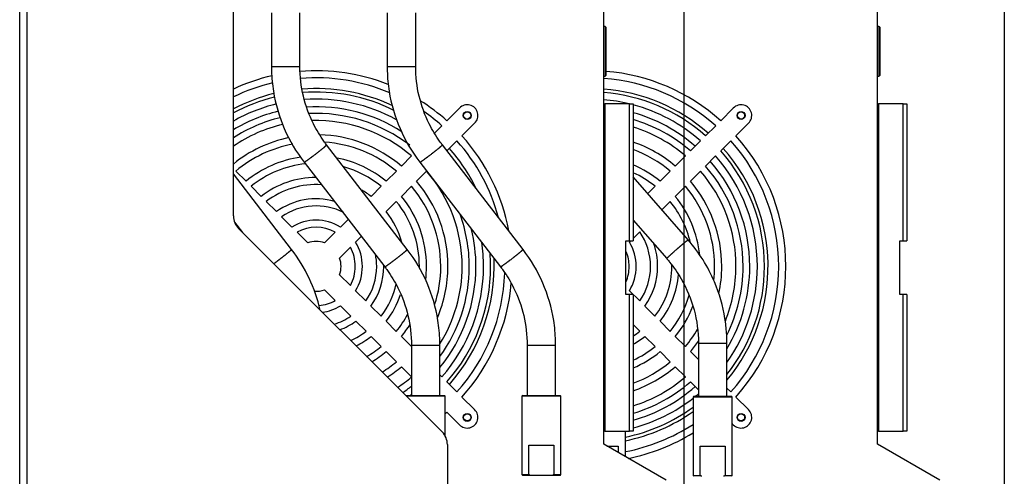
# Model space of a CAD drawing. Extents: x 0 to 420, y 0 to 297.
# Drawn here: x 308 to 374, y 71 to 102 of the extents above; entities that cross this region are included whole.
import ezdxf

# ---------------------------------------------------------------- set-up
doc = ezdxf.new("R2010")
doc.units = 0
doc.header["$MEASUREMENT"] = 0
doc.linetypes.add('HIDDENNEW0', pattern=[4.5, 1.5, -1.5, 1.5])
doc.layers.get('0').update_dxf_attribs({"linetype": 'CONTINUOUS'})
for name, color, linetype in [('226', 7, 'CONTINUOUS'), ('2D_MITAT', 1, 'CONTINUOUS'), ('MUOTOVIIVAT', 40, 'HIDDENNEW0'), ('TANGVIIVATNONDEF', 40, 'HIDDENNEW0')]:
    doc.layers.add(name, color=color, linetype=linetype)
doc.styles.get("Standard").update_dxf_attribs({"font": 'monotxt.shx'})
doc.dimstyles.new('DSTYLE3', dxfattribs={"dimtxt": 16.666667, "dimasz": 2, "dimexe": 1.5, "dimexo": 0.5, "dimgap": 1.5, "dimtad": 1, "dimdec": 0, "dimlfac": 8.333333, "dimzin": 3, "dimtxsty": 'STANDARD', "dimcen": 0.09, "dimazin": 3, "dimtp": 1, "dimtm": 1, "dimtfac": 1, "dimtdec": 4, "dimtofl": 0, "dimtmove": 0, "dimatfit": 3, "dimtolj": 1, "dimtzin": 0})

# ---------------------------------------------------------------- blocks, each defined once
blk = doc.blocks.new('_AH1')
at = {"color": 0, "linetype": 'CONTINUOUS'}
for p, q in [((-1, 0.166667), (0, 0)), ((-1, 0.166667), (-1, -0.166667)), ((0, 0), (-1, -0.166667)), ((0, 0), (-1, 0))]:
    blk.add_line(p, q, dxfattribs=at)
blk = doc.blocks.new('*D21')
at = {"layer": '2D_MITAT', "color": 4, "linetype": 'CONTINUOUS'}
for p, q in [((373.50193, 114.35336), (373.50193, 35.875005)), ((307.55115, 67.759379), (307.55115, 35.875005)), ((307.55115, 37.375005), (340.52654, 37.375005)), ((373.50193, 37.375005), (340.52654, 37.375005))]:
    blk.add_line(p, q, dxfattribs=at)
at = {"layer": '2D_MITAT', "color": 4, "xscale": 2, "yscale": 2, "zscale": 2, "rotation": 180}
blk.add_blockref('_AH1', (307.55115, 37.375005), dxfattribs=at)
at = {"layer": '2D_MITAT', "color": 4, "xscale": 2, "yscale": 2, "zscale": 2}
blk.add_blockref('_AH1', (373.50193, 37.375005), dxfattribs=at)
at = {"layer": '2D_MITAT', "color": 4, "linetype": 'CONTINUOUS'}
blk.add_text('550', height=2, dxfattribs=at).set_placement((337.52654, 38.876005))
blk = doc.blocks.new('*D22')
at = {"layer": '2D_MITAT', "color": 4, "linetype": 'CONTINUOUS'}
for p, q in [((352.03513, 171.80303), (352.03513, 45.476291)), ((307.55115, 67.759379), (307.55115, 45.476291)), ((307.55115, 46.976291), (329.79314, 46.976291)), ((352.03513, 46.976291), (329.79314, 46.976291))]:
    blk.add_line(p, q, dxfattribs=at)
at = {"layer": '2D_MITAT', "color": 4, "xscale": 2, "yscale": 2, "zscale": 2, "rotation": 180}
blk.add_blockref('_AH1', (307.55115, 46.976291), dxfattribs=at)
at = {"layer": '2D_MITAT', "color": 4, "xscale": 2, "yscale": 2, "zscale": 2}
blk.add_blockref('_AH1', (352.03513, 46.976291), dxfattribs=at)
at = {"layer": '2D_MITAT', "color": 4, "linetype": 'CONTINUOUS'}
blk.add_text('371', height=2, rotation=360, dxfattribs=at).set_placement((326.79314, 48.477291))

msp = doc.modelspace()

# ---------------------------------------------------------------- linework, layer by layer
at = {"layer": '226', "color": 73, "linetype": 'CONTINUOUS'}
msp.add_line((308.02819, 180.96008), (308.02819, 68.259379), dxfattribs=at)
at = {"layer": '226', "color": 213, "linetype": 'CONTINUOUS'}
for p, q in [((346.73999, 96.440517), (346.73999, 74.496677)), ((348.38577, 87.257497), (348.38577, 96.440517)), ((365.08217, 96.440517), (365.08217, 74.496677)), ((366.72796, 87.257497), (366.72796, 96.440517)), ((348.38577, 74.496677), (348.38577, 83.679697)), ((366.72796, 74.496677), (366.72796, 83.679697))]:
    msp.add_line(p, q, dxfattribs=at)
at = {"layer": 'MUOTOVIIVAT', "color": 73, "linetype": 'CONTINUOUS'}
for p, q in [((307.55115, 68.259379), (307.55115, 180.96008)), ((321.86235, 88.932162), (321.86235, 177.85932)), ((346.66843, 73.626079), (346.66843, 103.131)), ((365.01062, 73.626079), (365.01062, 103.131)), ((335.8481, 74.452424), (322.21165, 88.088867)), ((352.71491, 76.846099), (352.65528, 76.786469)), ((353.96713, 76.786469), (352.65528, 76.786469)), ((352.65528, 76.786467), (352.65528, 71.539024)), ((352.71491, 76.846099), (353.96714, 76.846099)), ((355.279, 76.786469), (353.96713, 76.786469)), ((353.96714, 76.846099), (355.21937, 76.846099)), ((355.279, 76.786469), (355.21937, 76.846099)), ((355.279, 71.539024), (355.279, 76.786467)), ((348.1234, 72.786051), (348.1234, 74.496678)), ((336.1974, 73.609128), (336.1974, 68.140119)), ((350.84253, 71.216161), (346.66843, 73.626079)), ((346.87502, 73.506819), (347.64423, 73.506819)), ((347.64423, 73.506819), (347.64423, 73.062701)), ((353.13445, 73.506819), (353.96714, 73.506819)), ((353.13445, 71.539029), (353.13445, 73.506819)), ((353.96714, 73.506819), (354.79983, 73.506819)), ((354.79983, 73.506819), (354.79983, 71.539029)), ((369.18472, 71.216161), (365.01062, 73.626079)), ((352.65528, 71.539029), (353.13445, 71.539029)), ((352.65528, 71.539029), (352.71491, 71.479399)), ((354.79983, 71.539029), (355.279, 71.539029)), ((355.21937, 71.479399), (355.279, 71.539029))]:
    msp.add_line(p, q, dxfattribs=at)
at = {"layer": 'MUOTOVIIVAT', "color": 6, "linetype": 'CONTINUOUS'}
for p, q in [((324.41451, 102.54662), (324.41451, 98.949579)), ((326.32269, 98.949579), (326.32269, 102.54662)), ((332.16641, 102.54662), (332.16641, 98.949579)), ((334.07459, 98.949579), (334.07459, 102.54662)), ((333.51244, 86.690827), (328.10994, 93.700397)), ((341.26434, 86.690827), (335.86184, 93.700397)), ((326.59861, 92.53556), (332.00108, 85.525958)), ((334.35051, 92.53556), (339.75298, 85.525958)), ((325.76054, 86.690827), (321.86235, 91.748619)), ((321.94529, 88.515188), (322.48306, 87.817458)), ((333.78836, 80.276776), (333.78836, 76.905716)), ((335.69651, 76.905716), (335.69651, 80.276776)), ((341.54026, 80.276776), (341.54026, 76.905716)), ((343.44841, 76.905716), (343.44841, 80.276776))]:
    msp.add_line(p, q, dxfattribs=at)
at = {"layer": 'MUOTOVIIVAT', "color": 213, "linetype": 'CONTINUOUS'}
for p, q in [((346.75787, 101.64025), (346.66843, 101.64025)), ((346.8175, 101.58062), (346.8175, 99.970613)), ((365.10006, 101.64025), (365.01062, 101.64025)), ((365.15969, 101.58062), (365.15969, 99.970613)), ((346.8175, 99.970613), (346.8175, 98.360603)), ((365.15969, 99.970613), (365.15969, 98.360603)), ((346.66843, 98.300973), (346.75787, 98.300973)), ((365.01062, 98.300973), (365.10006, 98.300973)), ((346.66843, 96.440517), (346.73999, 96.440517)), ((348.38577, 96.440517), (346.73999, 96.440517)), ((348.38577, 96.440517), (348.63622, 96.440517)), ((348.63622, 96.440517), (348.63622, 87.257497)), ((365.01063, 96.440517), (365.08217, 96.440517)), ((366.72796, 96.440517), (365.08217, 96.440517)), ((366.72796, 96.440517), (366.97841, 96.440517)), ((366.97841, 96.440517), (366.97841, 87.257497)), ((336.16457, 95.320348), (337.00902, 96.164795)), ((354.50676, 95.320348), (355.35121, 96.164795)), ((335.32581, 94.481602), (335.82672, 94.982515)), ((338.02066, 95.153157), (337.17621, 94.30871)), ((353.4931, 94.306707), (354.16891, 94.982515)), ((356.36284, 95.153157), (355.5184, 94.30871)), ((336.83837, 93.970863), (336.16918, 93.301664)), ((352.47898, 93.292585), (353.15513, 93.968728)), ((355.18056, 93.970863), (354.50476, 93.295056)), ((333.12197, 92.277758), (333.79861, 92.954403)), ((351.46415, 92.277758), (352.1408, 92.954403)), ((354.16678, 92.957077), (353.49063, 92.280934)), ((322.03241, 91.939262), (322.70986, 91.261811)), ((332.10602, 91.261811), (332.78347, 91.939262)), ((334.80865, 91.941136), (334.13362, 91.266107)), ((350.44821, 91.261811), (351.12566, 91.939262)), ((353.15245, 91.942752), (352.47581, 91.266107)), ((323.04888, 90.922793), (323.72774, 90.243932)), ((331.08814, 90.243932), (331.767, 90.922793)), ((333.79512, 90.927611), (333.11767, 90.25016)), ((349.61544, 90.429047), (350.10919, 90.922793)), ((352.13731, 90.927611), (351.45986, 90.25016)), ((324.06773, 89.903944), (324.74942, 89.222254)), ((332.77865, 89.911142), (332.09979, 89.232281)), ((351.12084, 89.911142), (350.55921, 89.349508)), ((325.09153, 88.880139), (325.78034, 88.191328)), ((329.03554, 88.191328), (329.55017, 88.705963)), ((326.1288, 87.842868), (326.847, 87.124674)), ((327.96888, 87.124671), (328.68708, 87.842868)), ((349.07819, 87.868487), (348.63622, 87.42652)), ((330.43083, 87.563323), (330.04719, 87.179677)), ((348.15918, 87.257497), (348.38577, 87.257497)), ((348.15918, 83.679697), (348.15918, 87.257497)), ((348.38577, 87.257497), (348.63622, 87.257497)), ((348.4672, 87.257497), (348.38938, 87.179677)), ((366.50137, 87.257497), (366.72796, 87.257497)), ((366.50137, 83.679697), (366.50137, 87.257497)), ((366.72796, 87.257497), (366.97841, 87.257497)), ((329.69873, 86.831217), (328.98053, 86.113019)), ((328.98053, 84.991136), (329.69873, 84.272941)), ((328.68708, 83.26129), (327.96888, 83.979485)), ((330.04719, 83.924481), (330.736, 83.235671)), ((348.38938, 83.924481), (349.07819, 83.235671)), ((348.38577, 83.679697), (348.15918, 83.679697)), ((348.63622, 83.679697), (348.38577, 83.679697)), ((348.63622, 83.679697), (348.63622, 74.496677)), ((366.72796, 83.679697), (366.50137, 83.679697)), ((366.97841, 83.679697), (366.72796, 83.679697)), ((366.97841, 83.679697), (366.97841, 74.496677)), ((329.72435, 82.22402), (329.03554, 82.91283)), ((331.07811, 82.893555), (331.7598, 82.211865)), ((349.4203, 82.893555), (350.10199, 82.211865)), ((330.74815, 81.200214), (330.06646, 81.881904)), ((332.09979, 81.871877), (332.77865, 81.193016)), ((350.44198, 81.871877), (351.12084, 81.193016)), ((349.09034, 81.200214), (348.63622, 81.654338)), ((331.767, 80.181365), (331.08814, 80.860226)), ((333.11767, 80.853998), (333.78835, 80.18332)), ((350.10919, 80.181365), (349.43033, 80.860226)), ((351.45986, 80.853998), (352.13731, 80.176548)), ((332.78347, 79.164896), (332.10602, 79.842347)), ((351.12566, 79.164896), (350.44821, 79.842347)), ((352.47581, 79.838052), (353.01306, 79.300796)), ((333.78835, 78.160018), (333.12197, 78.826401)), ((352.1408, 78.149755), (351.46415, 78.826401)), ((335.69651, 78.27516), (335.82459, 78.147082)), ((336.16257, 77.809103), (336.83837, 77.133295)), ((353.01306, 77.277494), (352.47898, 77.811573)), ((354.92122, 77.392636), (355.18056, 77.133295)), ((337.17621, 76.795448), (338.02066, 75.951001)), ((355.5184, 76.795448), (356.36284, 75.951001)), ((337.00902, 74.939363), (336.16457, 75.78381)), ((355.35121, 74.939363), (355.279, 75.011567)), ((346.73999, 74.496677), (346.66843, 74.496677)), ((346.73999, 74.496677), (348.38577, 74.496677)), ((348.63622, 74.496677), (348.38577, 74.496677)), ((365.08217, 74.496677), (365.01063, 74.496677)), ((365.08217, 74.496677), (366.72796, 74.496677)), ((366.97841, 74.496677), (366.72796, 74.496677))]:
    msp.add_line(p, q, dxfattribs=at)
at = {"layer": 'MUOTOVIIVAT', "color": 30, "linetype": 'CONTINUOUS'}
for p, q in [((352.32653, 87.32794), (348.63622, 91.549151)), ((348.63622, 88.649983), (350.88994, 86.072046)), ((353.01307, 80.415527), (353.01306, 76.846099)), ((354.92122, 76.846099), (354.92122, 80.415527)), ((333.4902, 76.905729), (333.4425, 76.858025)), ((334.74242, 76.846099), (333.45442, 76.846099)), ((333.4902, 76.905729), (334.74243, 76.905729)), ((336.05429, 76.846099), (334.74242, 76.846099)), ((334.74243, 76.905729), (335.99466, 76.905729)), ((336.05429, 76.846099), (335.99466, 76.905729)), ((336.05429, 74.175581), (336.05429, 76.846107))]:
    msp.add_line(p, q, dxfattribs=at)
at = {"layer": 'MUOTOVIIVAT', "color": 7, "linetype": 'CONTINUOUS'}
for p, q in [((341.2421, 76.905729), (341.18247, 76.846099)), ((341.18247, 76.846107), (341.18247, 71.598664)), ((342.49432, 76.846099), (341.18247, 76.846099)), ((341.2421, 76.905729), (342.49433, 76.905729)), ((343.80619, 76.846099), (342.49432, 76.846099)), ((342.49433, 76.905729), (343.74656, 76.905729)), ((343.80619, 76.846099), (343.74656, 76.905729)), ((343.80619, 71.598664), (343.80619, 76.846107)), ((341.66164, 73.566449), (342.49433, 73.566449)), ((341.66164, 71.598659), (341.66164, 73.566449)), ((342.49433, 73.566449), (343.32702, 73.566449)), ((343.32702, 73.566449), (343.32702, 71.598659)), ((341.18247, 71.598659), (341.66164, 71.598659)), ((341.18247, 71.598659), (341.2421, 71.539029)), ((341.75916, 71.539029), (341.2421, 71.539029)), ((343.2295, 71.539029), (341.75916, 71.539029)), ((343.74656, 71.539029), (343.2295, 71.539029)), ((343.32702, 71.598659), (343.80619, 71.598659)), ((343.74656, 71.539029), (343.80619, 71.598659))]:
    msp.add_line(p, q, dxfattribs=at)
at = {"layer": 'MUOTOVIIVAT', "color": 213, "linetype": 'CONTINUOUS'}
for centre in [(337.52749, 95.671626), (355.86967, 95.671626), (337.52749, 75.432533), (355.86967, 75.432533)]:
    msp.add_circle(centre, 0.268335, dxfattribs=at)
at = {"layer": 'MUOTOVIIVAT', "color": 73, "linetype": 'CONTINUOUS'}
for centre in [(337.52749, 95.671626), (355.86967, 95.671626), (337.52749, 75.432533), (355.86967, 75.432533)]:
    msp.add_circle(centre, 0.23852, dxfattribs=at)
at = {"layer": 'MUOTOVIIVAT', "color": 213, "linetype": 'CONTINUOUS'}
for centre, radius, start, end in [((346.75787, 101.58062), 0.05963, 0, 90), ((365.10006, 101.58062), 0.05963, 0, 90), ((327.40794, 85.552079), 13.1186, 102.95162, 115.00689), ((327.40794, 85.552079), 13.1186, 68.410523, 94.719804), ((346.75787, 98.360603), 0.05963, 270, 360), ((345.75013, 85.552079), 13.1186, 48.125798, 85.333048), ((365.10006, 98.360603), 0.05963, 270, 360), ((327.40794, 85.552079), 12.64156, 103.22708, 116.01964), ((327.40794, 85.552079), 12.64156, 66.982982, 94.756662), ((345.75013, 85.552079), 12.64156, 48.243917, 85.834279), ((327.40794, 85.552079), 11.68748, 63.51003, 94.447122), ((345.75013, 85.552079), 11.68748, 48.509046, 85.493544), ((327.40794, 85.552079), 11.68748, 103.78808, 118.32614), ((327.40794, 85.552079), 11.21044, 103.76128, 119.64871), ((327.40794, 85.552079), 11.21044, 61.314429, 94.066227), ((327.40794, 85.552079), 13.1186, 48.125798, 57.871911), ((337.52749, 95.671626), 0.71556, 313.56746, 496.43254), ((345.75013, 85.552079), 11.21044, 76.435794, 85.301358), ((345.75013, 85.552079), 11.21044, 48.658566, 75.081381), ((355.86967, 95.671626), 0.71556, 313.56746, 496.43254), ((327.40794, 85.552079), 10.25636, 52.331303, 92.720937), ((327.40794, 85.552079), 12.64156, 48.243917, 55.213309), ((327.40794, 85.552079), 10.25636, 103.5511, 122.73115), ((327.40794, 85.552079), 9.77932, 103.15392, 124.54638), ((327.40794, 85.552079), 9.77932, 49.194863, 91.557826), ((345.75013, 85.552079), 10.25636, 48.999428, 73.656499), ((327.40794, 85.552079), 8.82524, 49.649311, 88.491265), ((345.75013, 85.552079), 9.77932, 49.194863, 72.83515), ((327.40794, 85.552079), 8.82524, 101.91413, 128.93058), ((327.40794, 85.552079), 8.3482, 100.73601, 130.08438), ((327.40794, 85.552079), 8.3482, 49.915622, 86.108837), ((327.40794, 85.552079), 12.64156, 15.014161, 41.756083), ((327.40794, 85.552079), 13.1186, 10.517369, 41.874202), ((345.75013, 85.552079), 8.82524, 49.649311, 70.911573), ((345.75013, 85.552079), 12.64156, 0, 41.756083), ((345.75013, 85.552079), 13.1186, 318.1258, 401.8742), ((345.75013, 85.552079), 8.3482, 49.915622, 69.774595), ((345.75013, 85.552079), 11.68748, 0, 41.490954), ((327.40794, 85.552079), 7.39412, 97.921622, 129.44823), ((327.40794, 85.552079), 6.91708, 95.908954, 129.06402), ((327.40794, 85.552079), 7.39412, 50.551773, 79.099013), ((345.75013, 85.552079), 7.39412, 50.551773, 67.025427), ((345.75013, 85.552079), 11.21044, 0, 41.341434), ((327.40794, 85.552079), 6.91708, 50.935985, 74.539849), ((327.40794, 85.552079), 9.77932, 0, 40.489143), ((345.75013, 85.552079), 6.91708, 50.935985, 65.242058), ((345.75013, 85.552079), 9.77932, 0, 40.805137), ((345.75013, 85.552079), 10.25636, 0, 41.000572), ((327.40794, 85.552079), 5.963, 90.214522, 128.10997), ((327.40794, 85.552079), 5.48596, 86.148751, 127.50754), ((327.40794, 85.552079), 8.82524, 0, 40.350689), ((345.75013, 85.552079), 8.82524, 0, 40.350689), ((327.40794, 85.552079), 5.963, 51.890025, 59.205141), ((327.40794, 85.552079), 8.3482, 0, 40.084378), ((345.75013, 85.552079), 8.3482, 0, 40.084378), ((327.40794, 85.552079), 4.53188, 74.216958, 125.91803), ((327.40794, 85.552079), 6.91708, 0, 39.064015), ((327.40794, 85.552079), 7.39412, 0, 39.448227), ((345.75013, 85.552079), 6.91708, 13.336589, 39.064015), ((345.75013, 85.552079), 7.39412, 5.9713493, 39.448227), ((327.40794, 85.552079), 4.05484, 62.947726, 124.83883), ((327.40794, 85.552079), 5.963, 15.658877, 38.109975), ((327.40794, 85.552079), 10.25636, 0, 19.98155), ((327.40794, 85.552079), 3.10076, 58.338288, 121.66171), ((327.40794, 85.552079), 2.62372, 60.821748, 119.17825), ((345.75013, 85.552079), 4.05484, 0, 34.838833), ((327.40794, 85.552079), 1.66964, 70.368783, 109.63128), ((327.40794, 85.552079), 3.10076, 0, 31.661712), ((327.40794, 85.552079), 11.21044, 0, 8.2984146), ((345.75013, 85.552079), 3.10076, 0, 31.661712), ((345.75013, 85.552079), 4.53188, 0, 19.497901), ((327.40794, 85.552079), 2.62372, 0, 29.178252), ((327.40794, 85.552079), 11.68748, 0, 4.5526628), ((345.75013, 85.552079), 2.62372, 0, 22.110759), ((327.40794, 85.552079), 1.66964, 0, 19.631218), ((327.40794, 85.552079), 4.05484, 0, 11.860232), ((327.40794, 85.552079), 1.66964, 340.36844, 360), ((327.40794, 85.552079), 2.62372, 330.82175, 360), ((327.40794, 85.552079), 3.10076, 328.33829, 360), ((327.40794, 85.552079), 4.05484, 325.16117, 360), ((327.40794, 85.552079), 4.53188, 324.08197, 360), ((327.40794, 85.552079), 4.53188, 0, 0.83689502), ((327.40794, 85.552079), 6.91708, 359.31662, 360), ((327.40794, 85.552079), 7.39412, 352.94578, 360), ((327.40794, 85.552079), 8.3482, 341.97008, 360), ((327.40794, 85.552079), 8.82524, 337.06191, 360), ((327.40794, 85.552079), 9.77932, 327.94419, 360), ((327.40794, 85.552079), 10.25636, 323.91456, 360), ((327.40794, 85.552079), 11.21044, 318.65857, 360), ((327.40794, 85.552079), 11.68748, 318.50905, 360), ((327.40794, 85.552079), 12.64156, 318.24392, 357.99388), ((345.75013, 85.552079), 2.62372, 336.66171, 360), ((345.75013, 85.552079), 3.10076, 328.33829, 360), ((345.75013, 85.552079), 4.05484, 325.16117, 360), ((345.75013, 85.552079), 4.53188, 324.08197, 360), ((345.75013, 85.552079), 5.48596, 322.49246, 360), ((345.75013, 85.552079), 5.48596, 0, 1.0286806), ((345.75013, 85.552079), 8.3482, 353.55511, 360), ((345.75013, 85.552079), 8.82524, 348.07913, 360), ((345.75013, 85.552079), 9.77932, 338.00127, 360), ((345.75013, 85.552079), 10.25636, 333.24433, 360), ((345.75013, 85.552079), 11.68748, 321.69237, 360), ((345.75013, 85.552079), 11.21044, 324.89356, 360), ((345.75013, 85.552079), 12.64156, 318.24392, 360), ((327.40794, 85.552079), 13.1186, 318.1258, 355.19757), ((345.75013, 85.552079), 5.963, 321.89003, 354.70826), ((327.40794, 85.552079), 1.66964, 266.47899, 289.63128), ((327.40794, 85.552079), 5.48596, 322.49246, 347.63213), ((327.40794, 85.552079), 2.62372, 274.26126, 299.17825), ((327.40794, 85.552079), 5.963, 321.89003, 341.59574), ((345.75013, 85.552079), 6.91708, 320.93598, 343.79963), ((327.40794, 85.552079), 3.10076, 277.66458, 301.66171), ((345.75013, 85.552079), 7.39412, 320.55177, 338.90389), ((327.40794, 85.552079), 4.05484, 287.36878, 304.83883), ((327.40794, 85.552079), 4.53188, 290.4832, 305.91803), ((327.40794, 85.552079), 6.91708, 320.93598, 332.20106), ((327.40794, 85.552079), 5.48596, 294.95286, 307.50754), ((327.40794, 85.552079), 7.39412, 320.55177, 328.25317), ((345.75013, 85.552079), 5.48596, 301.74145, 307.50754), ((345.75013, 85.552079), 8.3482, 319.91562, 329.76502), ((327.40794, 85.552079), 5.963, 296.61687, 308.10997), ((345.75013, 85.552079), 5.963, 298.94698, 308.10997), ((345.75013, 85.552079), 8.82524, 319.64931, 325.37572), ((327.40794, 85.552079), 6.91708, 299.2244, 309.06402), ((327.40794, 85.552079), 7.39412, 300.26609, 309.44823), ((345.75013, 85.552079), 6.91708, 294.66055, 309.06402), ((345.75013, 85.552079), 7.39412, 292.97457, 309.44823), ((327.40794, 85.552079), 8.3482, 301.9816, 310.08438), ((345.75013, 85.552079), 8.3482, 290.2254, 310.08438), ((327.40794, 85.552079), 8.82524, 302.69665, 310.35069), ((345.75013, 85.552079), 8.82524, 289.08843, 310.35069), ((327.40794, 85.552079), 9.77932, 303.91304, 310.73159), ((345.75013, 85.552079), 9.77932, 287.16485, 310.80514), ((327.40794, 85.552079), 10.25636, 304.43479, 308.56252), ((345.75013, 85.552079), 10.25636, 286.3435, 311.00057), ((345.75013, 85.552079), 11.21044, 284.91862, 308.02152), ((345.75013, 85.552079), 11.21044, 309.05007, 310.38138), ((337.52749, 75.432533), 0.71556, 223.56746, 406.43254), ((345.75013, 85.552079), 11.68748, 281.71603, 306.21496), ((355.86967, 75.432533), 0.71556, 223.56746, 406.43254), ((327.40794, 85.552079), 13.1186, 311.23058, 311.8742), ((345.75013, 85.552079), 12.64156, 280.82068, 303.10851), ((345.75013, 85.552079), 13.1186, 281.21036, 301.76009)]:
    msp.add_arc(centre, radius, start, end, dxfattribs=at)
at = {"layer": 'MUOTOVIIVAT', "color": 73, "linetype": 'CONTINUOUS'}
for centre, radius, start, end in [((327.40794, 85.552079), 11.926, 103.73086, 117.71022), ((327.40794, 85.552079), 11.926, 64.746861, 94.577251), ((345.75013, 85.552079), 11.926, 48.43878, 85.583854), ((327.40794, 85.552079), 11.926, 26.247711, 41.56122), ((345.75013, 85.552079), 11.926, 320.26417, 401.56122), ((323.05495, 88.932162), 1.1926, 180, 225), ((327.40794, 85.552079), 11.926, 318.43878, 362.58587), ((345.75013, 85.552079), 11.926, 281.47849, 305.38024), ((335.0048, 73.609128), 1.1926, 0, 45)]:
    msp.add_arc(centre, radius, start, end, dxfattribs=at)
at = {"layer": 'MUOTOVIIVAT', "color": 7, "linetype": 'CONTINUOUS'}
for centre, start, end in [((327.40794, 85.552079), 103.72838, 121.20528), ((327.40794, 85.552079), 57.518486, 93.460269), ((345.75013, 85.552079), 48.832066, 74.35728), ((345.75013, 85.552079), 0, 41.167934), ((327.40794, 85.552079), 0, 13.409389), ((327.40794, 85.552079), 320.74825, 360), ((345.75013, 85.552079), 328.96189, 360), ((345.75013, 85.552079), 285.64272, 311.16793), ((327.40794, 85.552079), 306.11852, 306.59111)]:
    msp.add_arc(centre, 10.703585, start, end, dxfattribs=at)
at = {"layer": 'MUOTOVIIVAT', "color": 5, "linetype": 'CONTINUOUS'}
msp.add_arc((327.40794, 85.552079), 5.48596, 86.038263, 86.148751, dxfattribs=at)
at = {"layer": 'MUOTOVIIVAT', "color": 6, "linetype": 'CONTINUOUS'}
for points, knots in [([(324.41451, 98.949579), (324.41457, 98.935696), (324.41455, 98.834499), (324.42432, 98.281678), (324.63487, 95.999736), (325.53049, 93.917182), (326.59861, 92.53556)], [0, 0, 0, 0, 0.006051619, 0.043959596, 0.24050919, 1, 1, 1, 1]), ([(328.10994, 93.700397), (328.1015, 93.711432), (328.03985, 93.791588), (327.71116, 94.237031), (326.74255, 95.840941), (326.32104, 97.621023), (326.32269, 98.949579)], [0, 0, 0, 0, 0.007394209, 0.053735755, 0.29441032, 1, 1, 1, 1]), ([(332.16641, 98.949579), (332.16647, 98.935696), (332.16645, 98.834499), (332.17622, 98.281678), (332.38677, 95.999736), (333.28239, 93.917182), (334.35051, 92.53556)], [0, 0, 0, 0, 0.006051619, 0.043959596, 0.24050919, 1, 1, 1, 1]), ([(335.86184, 93.700397), (335.8534, 93.711432), (335.79175, 93.791588), (335.46306, 94.237031), (334.49445, 95.840941), (334.07294, 97.621023), (334.07459, 98.949579)], [0, 0, 0, 0, 0.007394209, 0.053735755, 0.29441032, 1, 1, 1, 1]), ([(335.69651, 80.276776), (335.69645, 80.290685), (335.69648, 80.391882), (335.68671, 80.94471), (335.47615, 83.226652), (334.58053, 85.309204), (333.51244, 86.690827)], [0, 0, 0, 0, 0.006051621, 0.04395969, 0.2405122, 1, 1, 1, 1]), ([(343.44841, 80.276776), (343.44835, 80.290685), (343.44838, 80.391882), (343.43861, 80.94471), (343.22805, 83.226652), (342.33243, 85.309204), (341.26434, 86.690827)], [0, 0, 0, 0, 0.006051621, 0.04395969, 0.2405122, 1, 1, 1, 1]), ([(332.00108, 85.525958), (332.00952, 85.514949), (332.07117, 85.434793), (332.39987, 84.989352), (333.36847, 83.385443), (333.78998, 81.605361), (333.78836, 80.276776)], [0, 0, 0, 0, 0.007394201, 0.053735678, 0.29440854, 1, 1, 1, 1]), ([(339.75298, 85.525958), (339.76142, 85.514949), (339.82307, 85.434793), (340.15177, 84.989352), (341.12037, 83.385443), (341.54188, 81.605361), (341.54026, 80.276776)], [0, 0, 0, 0, 0.007394201, 0.053735678, 0.29440854, 1, 1, 1, 1])]:
    msp.add_open_spline(points, degree=3, knots=knots, dxfattribs=at)
at = {"layer": 'MUOTOVIIVAT', "color": 30, "linetype": 'CONTINUOUS'}
for points, knots in [([(354.92122, 80.415527), (354.92122, 80.419493), (354.92121, 80.433413), (354.92112, 80.472208), (354.92037, 80.569361), (354.91632, 80.773877), (354.89275, 81.288507), (354.74962, 82.583533), (354.11186, 84.807849), (353.05879, 86.491066), (352.32653, 87.32794)], [0, 0, 0, 0, 0.001580849, 0.005534368, 0.0154268, 0.040210539, 0.086871053, 0.2202344, 0.55770729, 1, 1, 1, 1]), ([(350.88994, 86.072046), (350.89903, 86.061541), (350.96564, 85.985329), (351.32154, 85.560194), (352.48835, 83.873952), (353.01569, 81.919295), (353.01307, 80.415527)], [0, 0, 0, 0, 0.006763021, 0.049161083, 0.26969952, 1, 1, 1, 1])]:
    msp.add_open_spline(points, degree=3, knots=knots, dxfattribs=at)
at = {"layer": 'MUOTOVIIVAT', "color": 6, "linetype": 'CONTINUOUS'}
msp.add_open_spline([(327.68033, 82.620192), (327.34261, 84.094189), (326.6852, 85.494727), (325.76054, 86.690827)], degree=3, dxfattribs=at)
at = {"layer": 'MUOTOVIIVAT', "color": 7, "linetype": 'CONTINUOUS'}
for points, knots in [([(341.75917, 71.539024), (341.73878, 71.550994), (341.70667, 71.571542), (341.67385, 71.590909), (341.66163, 71.598664)], [0, 0, 0, 0, 0.0005946399, 0.000958543, 0.000958543, 0.000958543, 0.000958543]), ([(343.32701, 71.598664), (343.31481, 71.590909), (343.28198, 71.571542), (343.24988, 71.550994), (343.22951, 71.539024)], [0, 0, 0, 0, 0.0003639031, 0.000958543, 0.000958543, 0.000958543, 0.000958543])]:
    msp.add_open_spline(points, degree=3, knots=knots, dxfattribs=at)
at = {"layer": 'MUOTOVIIVAT', "color": 73, "linetype": 'CONTINUOUS'}
for points, knots in [([(353.23197, 71.479415), (353.21159, 71.491364), (353.17949, 71.511912), (353.14666, 71.531279), (353.13447, 71.539024)], [0, 0, 0, 0, 0.0005946399, 0.000958543, 0.000958543, 0.000958543, 0.000958543]), ([(354.79982, 71.539024), (354.78762, 71.531279), (354.7548, 71.511912), (354.72269, 71.491364), (354.70231, 71.479415)], [0, 0, 0, 0, 0.0003639031, 0.000958543, 0.000958543, 0.000958543, 0.000958543])]:
    msp.add_open_spline(points, degree=3, knots=knots, dxfattribs=at)
at = {"layer": 'TANGVIIVATNONDEF', "color": 213, "linetype": 'CONTINUOUS'}
for p, q in [((346.75787, 101.64025), (346.75787, 99.970609)), ((365.10006, 101.64025), (365.10006, 99.970609)), ((346.75787, 99.970609), (346.75787, 98.300973)), ((365.10006, 99.970609), (365.10006, 98.300973))]:
    msp.add_line(p, q, dxfattribs=at)
at = {"layer": 'TANGVIIVATNONDEF', "color": 6, "linetype": 'CONTINUOUS'}
for p, q in [((324.41452, 98.949591), (325.42916, 98.949591)), ((325.42916, 98.949591), (326.32268, 98.949591)), ((332.16642, 98.949591), (333.18106, 98.949591)), ((333.18106, 98.949591), (334.07458, 98.949591)), ((333.78835, 80.27679), (334.80301, 80.27679)), ((334.80301, 80.27679), (335.69651, 80.27679)), ((341.54025, 80.27679), (342.55491, 80.27679)), ((342.55491, 80.27679), (343.44841, 80.27679))]:
    msp.add_line(p, q, dxfattribs=at)
at = {"layer": 'TANGVIIVATNONDEF', "color": 30, "linetype": 'CONTINUOUS'}
for p, q in [((353.01306, 80.415518), (353.91687, 80.415518)), ((353.91687, 80.415518), (354.92122, 80.415518))]:
    msp.add_line(p, q, dxfattribs=at)
at = {"layer": 'TANGVIIVATNONDEF', "color": 6, "linetype": 'CONTINUOUS'}
for points in [[(327.41483, 93.117994), (327.44601, 93.142162, 0.000444936), (327.47768, 93.166795, 0.000418044), (327.50988, 93.191923, 0.000415841), (327.54248, 93.217459, 0.000445079), (327.5754, 93.243338, 0.00046552), (327.6085, 93.269469, 0.000486057), (327.6417, 93.295782, 0.000507627), (327.67486, 93.322176, 0.000538547), (327.70784, 93.34855, 0.000569775), (327.74051, 93.374798, 0.000609398), (327.7727, 93.400798, 0.000652087), (327.80427, 93.426442, 0.000705468), (327.83504, 93.451588, 0.000766664), (327.86488, 93.476133, 0.000842916), (327.89359, 93.499922, 0.000929716), (327.92106, 93.522862, 0.001032305), (327.94708, 93.54479, 0.001174683), (327.97156, 93.565637, 0.001367757), (327.99432, 93.585246, 0.001551954), (328.01528, 93.603549, 0.001705629), (328.03428, 93.620393, 0.00222807), (328.0513, 93.635827, 0.003290251), (328.06622, 93.649744, 0.003371774), (328.07898, 93.661889, 0.001594368), (328.08943, 93.672063, 0.006549883), (328.09795, 93.681379, 0.023259731), (328.10478, 93.690874, 0.031391487), (328.10994, 93.700397, 0.033607039)], [(335.16673, 93.117994), (335.19791, 93.142162, 0.00044494), (335.22958, 93.166795, 0.000418048), (335.26178, 93.191923, 0.000415844), (335.29438, 93.217459, 0.000445082), (335.32729, 93.243338, 0.000465524), (335.3604, 93.269469, 0.000486061), (335.3936, 93.295782, 0.000507631), (335.42676, 93.322176, 0.000538552), (335.45974, 93.34855, 0.00056978), (335.49241, 93.374798, 0.000609404), (335.5246, 93.400798, 0.000652092), (335.55617, 93.426442, 0.000705475), (335.58694, 93.451588, 0.000766671), (335.61678, 93.476133, 0.000842924), (335.64549, 93.499922, 0.000929724), (335.67296, 93.522862, 0.001032314), (335.69898, 93.54479, 0.001174694), (335.72346, 93.565637, 0.00136777), (335.74622, 93.585246, 0.001551969), (335.76718, 93.603549, 0.001705646), (335.78617, 93.620393, 0.002228092), (335.8032, 93.635827, 0.003290285), (335.81812, 93.649744, 0.00337181), (335.83088, 93.661889, 0.001594385), (335.84133, 93.672063, 0.006549955), (335.84985, 93.681379, 0.02326001), (335.85668, 93.690874, 0.031391915), (335.86184, 93.700397, 0.033607527)], [(326.59861, 92.53556), (326.60092, 92.534816, 0.25546147), (326.60551, 92.535813, 0.066548277), (326.61247, 92.538617, 0.026222723), (326.62177, 92.543209, 0.014470302), (326.63355, 92.549727, 0.008857383), (326.64773, 92.558109, 0.00604863), (326.66439, 92.568433, 0.004346386), (326.68337, 92.580602, 0.003339747), (326.70474, 92.594661, 0.002624658), (326.72829, 92.610476, 0.002145425), (326.754, 92.628046, 0.00178016), (326.78166, 92.647209, 0.00151745), (326.8112, 92.667924, 0.001309371), (326.84236, 92.690009, 0.001151309), (326.87505, 92.713388, 0.001020235), (326.90899, 92.737859, 0.000913158), (326.94402, 92.763314, 0.000833935), (326.97996, 92.7896, 0.000772963), (327.01666, 92.816607, 0.000700273), (327.05369, 92.844012, 0.00061944), (327.09082, 92.871636, 0.000625276), (327.12861, 92.899893, 0.000672968), (327.16712, 92.928849, 0.000514076), (327.20329, 92.956128, 0.000233655), (327.23595, 92.98083, 0.000628498), (327.27651, 93.011737, 0.001001125), (327.33693, 93.058067, 0.000512838), (327.41483, 93.117994, 0.000286682)], [(334.35051, 92.53556), (334.35282, 92.534816, 0.2554582), (334.35741, 92.535813, 0.066548094), (334.36437, 92.538617, 0.026222771), (334.37367, 92.543209, 0.014470358), (334.38545, 92.549727, 0.008857427), (334.39963, 92.558109, 0.006048664), (334.41628, 92.568433, 0.004346414), (334.43527, 92.580602, 0.003339769), (334.45664, 92.594661, 0.002624676), (334.48019, 92.610476, 0.00214544), (334.5059, 92.628046, 0.001780173), (334.53356, 92.647209, 0.001517461), (334.5631, 92.667924, 0.001309381), (334.59426, 92.690009, 0.001151318), (334.62695, 92.713388, 0.001020243), (334.66089, 92.737859, 0.000913166), (334.69592, 92.763314, 0.000833941), (334.73186, 92.7896, 0.000772969), (334.76856, 92.816607, 0.000700278), (334.80559, 92.844012, 0.000619445), (334.84272, 92.871636, 0.000625281), (334.8805, 92.899893, 0.000672973), (334.91902, 92.928849, 0.00051408), (334.95519, 92.956128, 0.000233657), (334.98785, 92.98083, 0.000628503), (335.02841, 93.011737, 0.001001134), (335.08883, 93.058067, 0.000512842), (335.16673, 93.117994, 0.000286684)], [(325.06543, 86.108392), (325.09662, 86.132561, 0.000444952), (325.12829, 86.157195, 0.000418058), (325.16048, 86.182322, 0.000415853), (325.19308, 86.207859, 0.00044509), (325.22599, 86.233739, 0.000465531), (325.2591, 86.259871, 0.000486067), (325.2923, 86.286185, 0.000507635), (325.32546, 86.31258, 0.000538554), (325.35844, 86.338955, 0.00056978), (325.3911, 86.365204, 0.000609401), (325.42329, 86.391205, 0.000652086), (325.45486, 86.41685, 0.000705465), (325.48563, 86.441997, 0.000766656), (325.51548, 86.466543, 0.000842902), (325.54418, 86.490334, 0.000929695), (325.57165, 86.513274, 0.001032274), (325.59767, 86.535204, 0.001174639), (325.62216, 86.556052, 0.001367693), (325.64491, 86.575662, 0.001551865), (325.66588, 86.593967, 0.001705512), (325.68487, 86.610812, 0.002227886), (325.7019, 86.626247, 0.003289916), (325.71681, 86.640166, 0.003371345), (325.72957, 86.652312, 0.001594137), (325.74002, 86.662487, 0.006548801), (325.74855, 86.671804, 0.023253552), (325.75538, 86.681302, 0.031377147), (325.76054, 86.690827, 0.033585692)], [(332.81733, 86.108392), (332.84852, 86.132561, 0.000444956), (332.88018, 86.157195, 0.000418062), (332.91238, 86.182322, 0.000415857), (332.94498, 86.207859, 0.000445094), (332.97789, 86.233739, 0.000465535), (333.011, 86.259871, 0.000486071), (333.0442, 86.286185, 0.000507639), (333.07735, 86.31258, 0.000538559), (333.11033, 86.338955, 0.000569785), (333.143, 86.365204, 0.000609407), (333.17519, 86.391205, 0.000652092), (333.20676, 86.41685, 0.000705471), (333.23753, 86.441997, 0.000766663), (333.26737, 86.466543, 0.00084291), (333.29608, 86.490334, 0.000929703), (333.32355, 86.513274, 0.001032284), (333.34957, 86.535204, 0.00117465), (333.37406, 86.556052, 0.001367707), (333.39681, 86.575662, 0.00155188), (333.41778, 86.593967, 0.001705529), (333.43677, 86.610812, 0.002227908), (333.4538, 86.626247, 0.00328995), (333.46871, 86.640166, 0.00337138), (333.48147, 86.652312, 0.001594154), (333.49192, 86.662487, 0.006548872), (333.50045, 86.671804, 0.023253831), (333.50728, 86.681302, 0.031377574), (333.51244, 86.690827, 0.033586179)], [(340.56923, 86.108392), (340.60041, 86.132561, 0.000444959), (340.63208, 86.157195, 0.000418065), (340.66428, 86.182322, 0.00041586), (340.69688, 86.207859, 0.000445098), (340.72979, 86.233739, 0.000465539), (340.7629, 86.259871, 0.000486075), (340.7961, 86.286185, 0.000507644), (340.82925, 86.31258, 0.000538564), (340.86223, 86.338955, 0.00056979), (340.8949, 86.365204, 0.000609412), (340.92709, 86.391205, 0.000652098), (340.95866, 86.41685, 0.000705478), (340.98943, 86.441997, 0.00076667), (341.01927, 86.466543, 0.000842918), (341.04798, 86.490334, 0.000929712), (341.07545, 86.513274, 0.001032294), (341.10147, 86.535204, 0.001174661), (341.12596, 86.556052, 0.00136772), (341.14871, 86.575662, 0.001551895), (341.16968, 86.593967, 0.001705545), (341.18867, 86.610812, 0.002227931), (341.2057, 86.626247, 0.003289984), (341.22061, 86.640166, 0.003371416), (341.23337, 86.652312, 0.001594171), (341.24382, 86.662487, 0.006548944), (341.25235, 86.671804, 0.02325411), (341.25918, 86.681302, 0.031378001), (341.26434, 86.690827, 0.033586667)], [(324.56692, 85.733597), (324.58302, 85.745285, 0.000374337), (324.59929, 85.75714, 0.000368189), (324.61576, 85.769172, 0.000356326), (324.63239, 85.781359, 0.000340793), (324.64916, 85.793687, 0.000328286), (324.66606, 85.806135, 0.000317167), (324.68306, 85.818696, 0.000307111), (324.70014, 85.831351, 0.000297057), (324.71729, 85.844087, 0.000288426), (324.73449, 85.856888, 0.000279838), (324.75172, 85.869744, 0.000272452), (324.76897, 85.882637, 0.000264819), (324.78621, 85.895556, 0.000258686), (324.80343, 85.908489, 0.000252442), (324.82061, 85.921423, 0.000246586), (324.83775, 85.934343, 0.000239618), (324.85481, 85.947235, 0.000236694), (324.87181, 85.960105, 0.000235446), (324.88874, 85.972947, 0.000225974), (324.9055, 85.985688, 0.000208991), (324.92206, 85.998291, 0.000223893), (324.93874, 86.011011, 0.000257116), (324.95563, 86.023924, 0.00019854), (324.97142, 86.036003, 0.00008019), (324.98562, 86.046883, 0.000263836), (325.00347, 86.0606, 0.000442384), (325.03043, 86.081382, 0.000222662), (325.06543, 86.108392, 0.000121594)], [(332.00108, 85.525958), (332.00339, 85.525215, 0.25538617), (332.00798, 85.526213, 0.066522758), (332.01495, 85.529017, 0.026214546), (332.02424, 85.533609, 0.014466434), (332.03603, 85.540128, 0.008855282), (332.05021, 85.54851, 0.006047314), (332.06686, 85.558835, 0.004345505), (332.08585, 85.571005, 0.003339105), (332.10721, 85.585064, 0.002624177), (332.13076, 85.600878, 0.002145047), (332.15648, 85.618449, 0.001779856), (332.18414, 85.637612, 0.001517198), (332.21368, 85.658327, 0.00130916), (332.24485, 85.680412, 0.001151128), (332.27753, 85.703791, 0.001020078), (332.31147, 85.728262, 0.00091302), (332.34651, 85.753717, 0.000833811), (332.38245, 85.780003, 0.00077285), (332.41915, 85.807009, 0.000700172), (332.45618, 85.834415, 0.000619352), (332.49332, 85.862038, 0.000625189), (332.5311, 85.890295, 0.000672875), (332.56961, 85.91925, 0.000514006), (332.60578, 85.946529, 0.000233624), (332.63845, 85.97123, 0.000628414), (332.67901, 86.002137, 0.001000994), (332.73943, 86.048466, 0.000512772), (332.81733, 86.108392, 0.000286645)], [(339.75298, 85.525958), (339.75529, 85.525215, 0.2553829), (339.75988, 85.526213, 0.066522575), (339.76685, 85.529017, 0.026214595), (339.77614, 85.533609, 0.01446649), (339.78793, 85.540128, 0.008855326), (339.8021, 85.54851, 0.006047348), (339.81876, 85.558835, 0.004345532), (339.83775, 85.571005, 0.003339127), (339.85911, 85.585064, 0.002624195), (339.88266, 85.600878, 0.002145062), (339.90838, 85.618449, 0.001779869), (339.93604, 85.637612, 0.00151721), (339.96558, 85.658327, 0.00130917), (339.99675, 85.680412, 0.001151136), (340.02943, 85.703791, 0.001020085), (340.06337, 85.728262, 0.000913027), (340.09841, 85.753717, 0.000833817), (340.13435, 85.780003, 0.000772856), (340.17105, 85.807009, 0.000700177), (340.20808, 85.834415, 0.000619357), (340.24522, 85.862038, 0.000625194), (340.283, 85.890295, 0.00067288), (340.32151, 85.91925, 0.00051401), (340.35768, 85.946529, 0.000233625), (340.39035, 85.97123, 0.000628419), (340.43091, 86.002137, 0.001001002), (340.49133, 86.048466, 0.000512776), (340.56923, 86.108392, 0.000286648)]]:
    msp.add_lwpolyline(points, format="xyb", dxfattribs=at)
at = {"layer": 'TANGVIIVATNONDEF', "color": 30, "linetype": 'CONTINUOUS'}
for points in [[(351.55796, 86.699993), (351.58949, 86.727592, -0.000422075), (351.62176, 86.755746, -0.000392171), (351.65481, 86.78449, -0.000386962), (351.68851, 86.813715, -0.000412649), (351.7228, 86.843333, -0.000429236), (351.75752, 86.873227, -0.000445822), (351.79258, 86.9033, -0.000463033), (351.82783, 86.933422, -0.000489042), (351.86313, 86.963459, -0.000514864), (351.89831, 86.993272, -0.000548345), (351.93321, 87.022698, -0.000584204), (351.96764, 87.0516, -0.00062964), (352.00142, 87.079791, -0.000681674), (352.03437, 87.10714, -0.000746844), (352.06628, 87.133447, -0.000821296), (352.09699, 87.158601, -0.000909441), (352.12629, 87.182397, -0.001032015), (352.15406, 87.204753, -0.001197535), (352.18008, 87.225474, -0.001357889), (352.20427, 87.244513, -0.001493007), (352.2264, 87.261693, -0.001942278), (352.24654, 87.277023, -0.002849312), (352.26452, 87.290365, -0.002938894), (352.28011, 87.301716, -0.001446328), (352.29307, 87.310952, -0.005684918), (352.3046, 87.318338, -0.020096408), (352.3158, 87.323986, -0.027690288), (352.32653, 87.32794, -0.030709957)], [(350.88994, 86.072046), (350.88978, 86.074197, -0.25857523), (350.8916, 86.078099, -0.063406838), (350.89549, 86.083821, -0.024597783), (350.90141, 86.091315, -0.0134275), (350.90948, 86.100683, -0.00819727), (350.91962, 86.11184, -0.005589233), (350.9319, 86.124839, -0.004013664), (350.94621, 86.139567, -0.003077085), (350.96258, 86.156041, -0.002415864), (350.98085, 86.174122, -0.001970562), (351.00102, 86.193791, -0.001632835), (351.02291, 86.214884, -0.001388449), (351.04648, 86.23735, -0.001195746), (351.07152, 86.261016, -0.001048503), (351.09796, 86.285804, -0.000926726), (351.12559, 86.311525, -0.000826808), (351.1543, 86.338076, -0.000752745), (351.18393, 86.365324, -0.000695383), (351.21437, 86.393167, -0.000627329), (351.24527, 86.421301, -0.000552417), (351.27645, 86.449559, -0.000555876), (351.3084, 86.478383, -0.000596335), (351.34122, 86.507857, -0.000451759), (351.37217, 86.535583, -0.000202174), (351.40023, 86.560661, -0.000550833), (351.43557, 86.592039, -0.000869275), (351.48885, 86.639102, -0.0004388), (351.55796, 86.699993, -0.000243263)]]:
    msp.add_lwpolyline(points, format="xyb", dxfattribs=at)

# ---------------------------------------------------------------- dimensions: what is measured, and where the dimension line sits
at = {"layer": '2D_MITAT', "color": 4, "linetype": 'CONTINUOUS'}
dim = msp.add_linear_dim(base=(307.55115, 46.976291), p1=(352.03513, 172.30303), p2=(307.55115, 68.259379), angle=180, dimstyle='DSTYLE3', override={"dimblk": '_AH1', "dimsah": 0}, dxfattribs=at)
dim.commit()
dim.dimension.update_dxf_attribs({"geometry": '*D22', "text_midpoint": (329.79314, 49.477291), "dimtype": 128})
dim = msp.add_linear_dim(base=(373.50193, 37.375005), p1=(307.55115, 68.259379), p2=(373.50193, 114.85336), dimstyle='DSTYLE3', override={"dimblk": '_AH1', "dimsah": 0}, dxfattribs=at)
dim.commit()
dim.dimension.update_dxf_attribs({"geometry": '*D21', "text_midpoint": (340.52654, 39.876005), "dimtype": 128})

doc.saveas('drawing.dxf')
